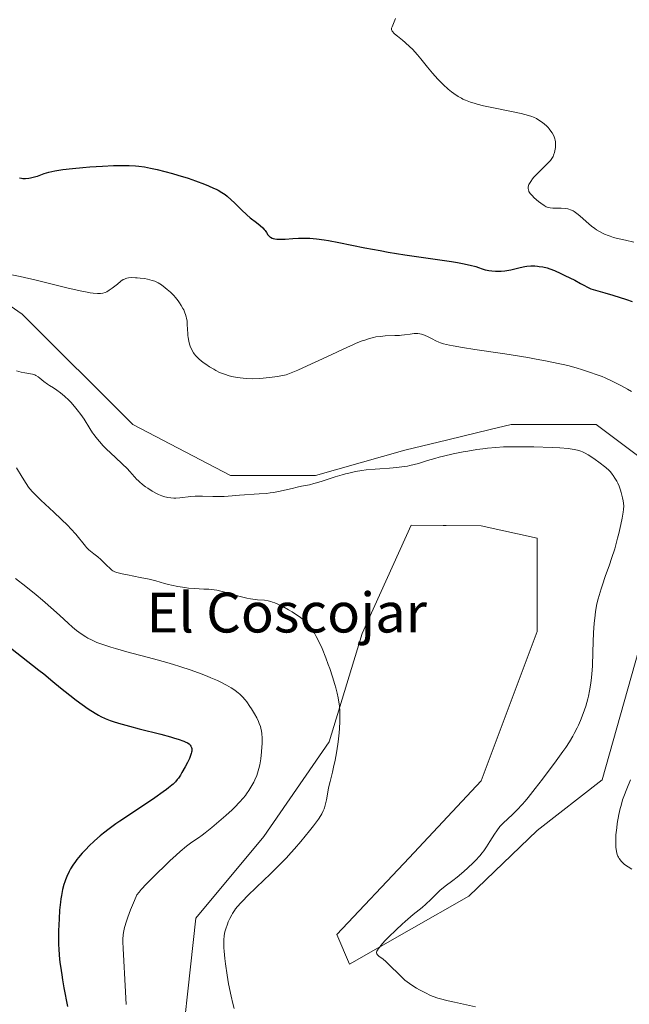
# Model space of a CAD drawing. Units: metres. Extents: x 629192 to 632690, y 4660219 to 4662596.
# Drawn here: x 630974 to 631096, y 4661012 to 4661209 of the extents above; entities that cross this region are included whole.
import ezdxf
from ezdxf.enums import TextEntityAlignment as Align

# ---------------------------------------------------------------- set-up
doc = ezdxf.new("R2010")
doc.units = ezdxf.units.M
doc.header["$MEASUREMENT"] = 0
doc.linetypes.add('DGN Style 4', pattern=[2.6384748266838614, 1.318413404963828, -0.6592067024819142, 0.001648016756204785, -0.6592067024819142])
for name, color, linetype, lineweight in [('Camino eje virtual', 6, 'DGN Style 4', 0), ('Comarca CxS', 21, 'Continuous', 0), ('Comunidad Autónoma CxS', 142, 'Continuous', 0), ('Cultivos herbáceos CxS', 92, 'Continuous', 0), ('Curva de nivel maestra', 30, 'Continuous', 30), ('Curva de nivel normal', 30, 'Continuous', 0), ('Espacio natural protegido CxS', 121, 'Continuous', 0), ('Matorral CxS', 135, 'Continuous', 0), ('Municipio CxS', 4, 'Continuous', 0), ('Provincia CxS', 1, 'Continuous', 0), ('Texto cartográfico', 7, 'Continuous', 0)]:
    doc.layers.add(name, color=color, linetype=linetype, lineweight=lineweight)
doc.styles.add('Style-Arial', font='txt')

# ---------------------------------------------------------------- blocks, each defined once
blk = doc.blocks.new('*U16')
at = {"layer": 'Cultivos herbáceos CxS', "color": 92, "linetype": 'Continuous', "lineweight": 0}
for points in [[(631005.4682999998, 4660994.0887, 418.9614000000001), (631009.2834999999, 4661028.836300001, 417.0693000000028), (631022.9062999999, 4661045.1807, 418.0026999999973), (631036.0075000003, 4661064.207699999, 415.9005999999936), (631042.6335000005, 4661085.901900001, 414.3233999999939), (631052.4347999999, 4661107.651500001, 413.1456999999937), (631058.8289000001, 4661107.576900001, 413.2363999999943), (631059.4369000001, 4661107.569700001, 413.2382000000071), (631066.5006999997, 4661107.4869, 413.1782999999996), (631077.7107999995, 4661104.9945, 413.2449999999953), (631077.7105, 4661086.3015, 413.1836999999941), (631066.5005000001, 4661056.394300001, 413.0329999999958), (631052.0412999997, 4661040.8881, 413.1175999999978), (631037.5543000001, 4661025.549699999, 412.9746000000014), (631040.1105000004, 4661019.584100001, 411.8717999999935), (631063.9715, 4661033.2183, 409.327099999995), (631077.7103000004, 4661046.424699999, 409.1352999999945), (631090.7182999998, 4661056.5463, 407.0259999999981), (631098.0582999998, 4661082.6425, 407.0669999999955)], [(631103.1715000002, 4661117.580900001, 406.2332000000025), (631089.5368999997, 4661127.807499999, 406.8239999999932), (631072.4935, 4661127.8081, 407.665399999998), (631068.2646000005, 4661126.793299999, 408.036500000002), (631059.8065, 4661124.763900001, 408.4315999999963), (631051.1891000001, 4661122.695900001, 408.3948999999994), (631033.2938999999, 4661117.5833, 408.7041000000027), (631016.2505000001, 4661117.583900001, 408.100099999996), (630996.6507000001, 4661127.810699999, 408.0773999999947), (630974.4945, 4661149.967700001, 406.1732000000048), (630941.2603000002, 4661172.977299999, 403.2508999999991)]]:
    blk.add_polyline3d(points, dxfattribs=at)

msp = doc.modelspace()

# ---------------------------------------------------------------- linework, layer by layer
at = {"layer": 'Camino eje virtual', "color": 6, "linetype": 'DGN Style 4', "lineweight": 0, "extrusion": (0.04154540068520687, 0.1026207511042368, 0.9938525852080418), "elevation": 504945.6591006308, "flags": 128}
msp.add_lwpolyline([(1164102.95870268, -4529349.887966624), (1164102.95870268, -4529113.91882897)], dxfattribs=at)
at = {"layer": 'Comarca CxS', "color": 21, "linetype": 'Continuous', "lineweight": 0}
msp.add_3dface([(632680.5500009785, 4660282.559983415), (629234.1100009549, 4660218.849983416), (629191.800000953, 4662531.979983389), (632637.1000009788, 4662595.729983389)], dxfattribs=at)
at = {"layer": 'Comunidad Autónoma CxS', "color": 142, "linetype": 'Continuous', "lineweight": 0}
msp.add_3dface([(632680.5500009785, 4660282.559983415), (629234.1100009549, 4660218.849983416), (629191.800000953, 4662531.979983389), (632637.1000009788, 4662595.729983389)], dxfattribs=at)
at = {"layer": 'Cultivos herbáceos CxS', "color": 92, "linetype": 'Continuous', "lineweight": 0}
for points in [[(631103.1715000002, 4661117.580900001, 406.2332000000025), (631089.5368999997, 4661127.807499999, 406.8239999999932), (631072.4935, 4661127.8081, 407.665399999998), (631068.2646000005, 4661126.793299999, 408.036500000002), (631059.8065, 4661124.763900001, 408.4315999999963), (631051.1891000001, 4661122.695900001, 408.3948999999994), (631033.2938999999, 4661117.5833, 408.7041000000027), (631016.2505000001, 4661117.583900001, 408.100099999996), (630996.6507000001, 4661127.810699999, 408.0773999999947), (630974.4945, 4661149.967700001, 406.1732000000048), (630941.2603000002, 4661172.977299999, 403.2508999999991)], [(631005.4682999998, 4660994.0887, 418.9614000000001), (631009.2834999999, 4661028.836300001, 417.0693000000028), (631022.9062999999, 4661045.1807, 418.0026999999973), (631036.0075000003, 4661064.207699999, 415.9005999999936), (631042.6335000005, 4661085.901900001, 414.3233999999939), (631052.4347999999, 4661107.651500001, 413.1456999999937), (631058.8289000001, 4661107.576900001, 413.2363999999943), (631059.4369000001, 4661107.569700001, 413.2382000000071), (631066.5006999997, 4661107.4869, 413.1782999999996), (631077.7107999995, 4661104.9945, 413.2449999999953), (631077.7105, 4661086.3015, 413.1836999999941), (631066.5005000001, 4661056.394300001, 413.0329999999958), (631052.0412999997, 4661040.8881, 413.1175999999978), (631037.5543000001, 4661025.549699999, 412.9746000000014), (631040.1105000004, 4661019.584100001, 411.8717999999935), (631063.9715, 4661033.2183, 409.327099999995), (631077.7103000004, 4661046.424699999, 409.1352999999945), (631090.7182999998, 4661056.5463, 407.0259999999981), (631098.0582999998, 4661082.6425, 407.0669999999955)]]:
    msp.add_polyline3d(points, dxfattribs=at)
at = {"layer": 'Curva de nivel maestra', "color": 30, "linetype": 'Continuous', "lineweight": 30, "flags": 128}
for points, elevation in [([(630973.9699999997, 4661177.2601), (630974.3799999999, 4661177.190099999), (630974.6399999997, 4661177.170100001), (630975.1799999997, 4661177.170100001), (630975.7999999998, 4661177.2301), (630976.1399999997, 4661177.280099999), (630976.6900000004, 4661177.390100001), (630977.2599999999, 4661177.540100001), (630977.5599999997, 4661177.640100001), (630978.9199999999, 4661178.130100001), (630979.8499999996, 4661178.4101), (630981.0700000003, 4661178.690099999), (630981.8200000003, 4661178.8201), (630982.6699999999, 4661178.950099999), (630984.5899999999, 4661179.1801), (630986.6699999999, 4661179.380100001), (630988.0599999997, 4661179.4901), (630990.5999999996, 4661179.6601), (630992.8200000003, 4661179.770099999), (630993.9800000006, 4661179.790100001), (630994.6600000003, 4661179.790100001), (630995.9299999997, 4661179.7601), (630997.2199999997, 4661179.6801), (630997.9000000004, 4661179.610099999), (630999, 4661179.470100001), (631000.2100000001, 4661179.2501), (631000.8700000001, 4661179.120100001), (631001.5700000003, 4661178.960100001), (631003.0599999997, 4661178.590100001), (631004.6299999999, 4661178.1601), (631005.6900000004, 4661177.850099999), (631007.7699999996, 4661177.200099999), (631009.2400000002, 4661176.700099999), (631011.0099999999, 4661176.030099999), (631011.8099999997, 4661175.710100001), (631012.8700000001, 4661175.2401), (631013.3499999996, 4661175.0101), (631013.7699999996, 4661174.800100001), (631014.5199999996, 4661174.360099999), (631015.1699999999, 4661173.920100001), (631015.5700000003, 4661173.600099999), (631016.3799999999, 4661172.880100001), (631017.0300000003, 4661172.2501), (631018.4400000004, 4661170.860099999), (631019.5199999996, 4661169.860099999), (631020.2100000001, 4661169.280099999), (631021.4600000001, 4661168.3101), (631022.2100000001, 4661167.7401), (631022.75, 4661167.2501), (631023.0099999999, 4661166.950099999), (631023.1699999999, 4661166.7501), (631023.4400000004, 4661166.340100001), (631023.7300000006, 4661165.890100001), (631023.9100000003, 4661165.670100001), (631024.1399999997, 4661165.460100001), (631024.2800000003, 4661165.370100001), (631024.6200000001, 4661165.210100001), (631024.8200000003, 4661165.140100001), (631025.1600000003, 4661165.0601), (631025.5599999997, 4661165.0101), (631025.8600000005, 4661164.9901), (631026.5099999999, 4661164.9801), (631027.2199999997, 4661165.0101), (631028.75, 4661165.100099999), (631029.9000000004, 4661165.170100001), (631030.8899999997, 4661165.200099999), (631031.3899999997, 4661165.200099999), (631032.1699999999, 4661165.1801), (631033.4600000001, 4661165.0701), (631034.9900000002, 4661164.860099999), (631035.8899999997, 4661164.710100001), (631037.9699999997, 4661164.3201), (631043.1799999997, 4661163.2601), (631046.2199999997, 4661162.690099999), (631047.8399999999, 4661162.4101), (631051.1900000004, 4661161.870100001), (631057.7400000002, 4661160.920100001), (631060.5199999996, 4661160.5001), (631061.7100000001, 4661160.3101), (631062.7199999997, 4661160.130100001), (631064.2999999998, 4661159.790100001), (631065.3899999997, 4661159.5001), (631065.9100000003, 4661159.3301), (631066.6500000004, 4661159.050100001), (631067.2999999998, 4661158.8301), (631067.7000000002, 4661158.7401), (631067.9800000006, 4661158.690099999), (631068.5999999996, 4661158.610099999), (631069.3499999996, 4661158.5601), (631069.7699999996, 4661158.540100001), (631070.4699999997, 4661158.5601), (631071.2100000001, 4661158.630100001), (631071.5999999996, 4661158.6801), (631072.4000000004, 4661158.850099999), (631074.04, 4661159.270099999), (631074.8600000005, 4661159.460100001), (631075.2599999999, 4661159.530099999), (631075.6500000004, 4661159.590100001), (631076.4299999997, 4661159.640100001), (631077.2100000001, 4661159.630100001), (631077.7400000002, 4661159.5801), (631078.0999999996, 4661159.540100001), (631078.8600000005, 4661159.4101), (631079.7000000002, 4661159.210100001), (631080.2199999997, 4661159.050100001), (631081.1900000004, 4661158.6801), (631082.4699999997, 4661158.110099999), (631083.2699999996, 4661157.7301), (631085.2199999997, 4661156.7501), (631086.4000000004, 4661156.120100001), (631088.4600000001, 4661155.0101), (631091.2400000002, 4661154.220100001), (631092.8600000005, 4661153.7401), (631095.5899999999, 4661152.890100001), (631096.7300000006, 4661152.520099999)], 400), ([(630972.1299999999, 4661083.050100001), (630977.8600000005, 4661078.5801), (630978.8200000003, 4661077.790100001), (630980.6299999999, 4661076.2601), (630982.1699999999, 4661075.0001), (630984.0199999996, 4661073.550100001), (630985.3399999999, 4661072.5701), (630987.75, 4661070.8301), (630989.0899999999, 4661069.940099999), (630989.7999999998, 4661069.520099999), (630990.2400000002, 4661069.290100001), (630991.1200000001, 4661068.880100001), (630992.1100000005, 4661068.4901), (630992.7100000001, 4661068.280099999), (630993.8099999997, 4661067.940099999), (630996.0300000003, 4661067.3201), (630997.9600000001, 4661066.8201), (631002.2599999999, 4661065.720100001), (631004.2100000001, 4661065.190099999), (631005.0499999998, 4661064.950099999), (631005.7599999999, 4661064.7301), (631006.8700000001, 4661064.3301), (631007.1500000004, 4661064.210100001), (631007.5999999996, 4661063.9801), (631007.9299999997, 4661063.7601), (631008.0899999999, 4661063.620100001), (631008.1799999997, 4661063.520099999), (631008.3200000003, 4661063.3301), (631008.4600000001, 4661063.030099999), (631008.5, 4661062.860099999), (631008.5199999996, 4661062.600099999), (631008.4900000002, 4661062.300100001), (631008.4600000001, 4661062.130100001), (631008.3899999997, 4661061.860099999), (631008.1600000003, 4661061.2301), (631008, 4661060.860099999), (631007.6200000001, 4661060.050100001), (631007.1600000003, 4661059.1801), (631006.5199999996, 4661058.040100001), (631006.2100000001, 4661057.520099999), (631005.7999999998, 4661056.890100001), (631005.5800000001, 4661056.600099999), (631005.2100000001, 4661056.170100001), (631004.7400000002, 4661055.710100001), (631004.4699999997, 4661055.470100001), (631003.8099999997, 4661054.9301), (631003.4199999999, 4661054.630100001), (631002.7400000002, 4661054.140100001), (631001.0499999998, 4661052.960100001), (630996.9800000006, 4661050.2401), (630994.0899999999, 4661048.300100001), (630993.2800000003, 4661047.7301), (630991.9100000003, 4661046.7401), (630990.7999999998, 4661045.880100001), (630990.1500000004, 4661045.350099999), (630988.9900000002, 4661044.3101), (630987.8600000005, 4661043.2301), (630987.3099999997, 4661042.670100001), (630986.5300000003, 4661041.8301), (630985.8099999997, 4661041.0001), (630985.4800000006, 4661040.600099999), (630985.1799999997, 4661040.200099999), (630984.6500000004, 4661039.4301), (630984.1900000004, 4661038.690099999), (630983.9199999999, 4661038.190099999), (630983.4400000004, 4661037.190099999), (630983.1500000004, 4661036.4901), (630983.0199999996, 4661036.130100001), (630982.8300000001, 4661035.540100001), (630982.5700000003, 4661034.5601), (630982.3499999996, 4661033.390100001), (630982.25, 4661032.7301), (630982.1600000003, 4661032.0101), (630982, 4661030.4101), (630981.8899999997, 4661028.670100001), (630981.7999999998, 4661026.2501), (630981.7800000003, 4661025.040100001), (630981.7999999998, 4661023.470100001), (630981.8300000001, 4661022.6601), (630981.9199999999, 4661021.370100001), (630982.0599999997, 4661019.950099999), (630982.1600000003, 4661019.170100001), (630982.4199999999, 4661017.4301), (630982.5800000001, 4661016.460100001), (630982.8600000005, 4661014.860099999), (630983.5999999996, 4661011.120100001)], 425)]:
    msp.add_lwpolyline(points, dxfattribs=dict(at, elevation=elevation))
at = {"layer": 'Curva de nivel normal', "color": 30, "linetype": 'Continuous', "lineweight": 0, "flags": 128}
for points, elevation in [([(631049.29, 4661209.2401), (631048.6200000001, 4661207.600099999), (631048.54, 4661207.3301), (631048.5300000003, 4661207.200099999), (631048.54, 4661207.0101), (631048.5999999996, 4661206.8101), (631048.6500000004, 4661206.700099999), (631048.8099999997, 4661206.4801), (631048.9199999999, 4661206.360099999), (631049.1299999999, 4661206.1601), (631049.6900000004, 4661205.690099999), (631050.6900000004, 4661204.890100001), (631051.2699999996, 4661204.4101), (631052.2100000001, 4661203.550100001), (631052.7000000002, 4661203.0701), (631053.6900000004, 4661201.970100001), (631054.3600000005, 4661201.170100001), (631055.7199999997, 4661199.4901), (631056.75, 4661198.2501), (631057.2699999996, 4661197.6501), (631057.79, 4661197.0801), (631058.8399999999, 4661196.020099999), (631059.8799999999, 4661195.090100001), (631060.5599999997, 4661194.540100001), (631061, 4661194.210100001), (631061.8799999999, 4661193.620100001), (631062.5099999999, 4661193.2501), (631062.8300000001, 4661193.0801), (631063.3099999997, 4661192.860099999), (631063.6399999997, 4661192.720100001), (631064.3399999999, 4661192.460100001), (631065.0999999996, 4661192.2301), (631065.6600000003, 4661192.0701), (631066.9199999999, 4661191.7601), (631068.5899999999, 4661191.4001), (631072.1900000004, 4661190.640100001), (631074.4900000002, 4661190.1601), (631075.9699999997, 4661189.8101), (631076.6100000005, 4661189.610099999), (631076.9400000004, 4661189.470100001), (631077.54, 4661189.1601), (631078.2100000001, 4661188.7501), (631078.5599999997, 4661188.5001), (631079.0999999996, 4661188.090100001), (631079.6299999999, 4661187.620100001), (631079.8799999999, 4661187.380100001), (631080.0800000001, 4661187.140100001), (631080.4600000001, 4661186.6601), (631080.7100000001, 4661186.280099999), (631081.0099999999, 4661185.700099999), (631081.2300000006, 4661185.100099999), (631081.2999999998, 4661184.8101), (631081.3499999996, 4661184.5101), (631081.4000000004, 4661183.9301), (631081.3700000001, 4661183.370100001), (631081.3200000003, 4661183.0101), (631081.1799999997, 4661182.370100001), (631081, 4661181.8201), (631080.8899999997, 4661181.5701), (631080.6600000003, 4661181.190099999), (631080.3499999996, 4661180.780099999), (631080.1600000003, 4661180.5601), (631079.6900000004, 4661180.0701), (631078.54, 4661178.960100001), (631077.6799999997, 4661178.110099999), (631077.0199999996, 4661177.390100001), (631076.75, 4661177.0601), (631076.4000000004, 4661176.5801), (631076.1399999997, 4661176.1501), (631076.04, 4661175.950099999), (631075.9699999997, 4661175.7601), (631075.8899999997, 4661175.420100001), (631075.8899999997, 4661175.110099999), (631075.9299999997, 4661174.920100001), (631076.0599999997, 4661174.5601), (631076.29, 4661174.1801), (631076.5, 4661173.920100001), (631076.6699999999, 4661173.7301), (631077.1100000005, 4661173.3101), (631077.9800000006, 4661172.5601), (631078.4500000002, 4661172.1801), (631079.1200000001, 4661171.720100001), (631079.5099999999, 4661171.5001), (631079.6900000004, 4661171.420100001), (631080.04, 4661171.3101), (631080.2800000003, 4661171.270099999), (631080.8399999999, 4661171.2301), (631082.5099999999, 4661171.210100001), (631083.3799999999, 4661171.140100001), (631083.8499999996, 4661171.0601), (631084.0700000003, 4661171.0001), (631084.4000000004, 4661170.890100001), (631084.8899999997, 4661170.6601), (631085.1399999997, 4661170.5101), (631085.6600000003, 4661170.140100001), (631086.2300000006, 4661169.670100001), (631087.5099999999, 4661168.520099999), (631088.5700000003, 4661167.620100001), (631089.2400000002, 4661167.110099999), (631089.5899999999, 4661166.870100001), (631090.1699999999, 4661166.520099999), (631090.8099999997, 4661166.1801), (631091.1600000003, 4661166.020099999), (631091.9199999999, 4661165.710100001), (631092.3399999999, 4661165.5601), (631093.0199999996, 4661165.350099999), (631093.7699999996, 4661165.140100001), (631095.4000000004, 4661164.7601), (631097.0800000001, 4661164.420100001)], 395), ([(630971.0700000003, 4661158.0801), (630974.0999999996, 4661157.470100001), (630977.2800000003, 4661156.7501), (630983.4699999997, 4661155.2401), (630986.0899999999, 4661154.630100001), (630987.2000000002, 4661154.4101), (630988.1399999997, 4661154.2501), (630988.6900000004, 4661154.1801), (630989.6100000005, 4661154.110099999), (630989.9900000002, 4661154.110099999), (630990.2199999997, 4661154.120100001), (630990.6299999999, 4661154.170100001), (630991.1399999997, 4661154.3101), (630991.4299999997, 4661154.4301), (630991.9400000004, 4661154.7301), (630992.5099999999, 4661155.130100001), (630993.5800000001, 4661155.9901), (630994.2699999996, 4661156.540100001), (630994.75, 4661156.880100001), (630994.9699999997, 4661157.0001), (630995.2800000003, 4661157.130100001), (630995.4500000002, 4661157.170100001), (630995.8200000003, 4661157.2301), (630996.4900000002, 4661157.270099999), (630997.2000000002, 4661157.2601), (630997.5700000003, 4661157.2401), (630998.1500000004, 4661157.190099999), (630999.0199999996, 4661157.0701), (630999.5800000001, 4661156.960100001), (631000.5700000003, 4661156.720100001), (631001.0999999996, 4661156.540100001), (631001.3499999996, 4661156.4301), (631001.7300000006, 4661156.2301), (631002.3899999997, 4661155.800100001), (631003.1399999997, 4661155.2501), (631003.5499999998, 4661154.9101), (631004.2100000001, 4661154.3301), (631004.8799999999, 4661153.670100001), (631005.2000000002, 4661153.3101), (631005.7599999999, 4661152.610099999), (631006.0199999996, 4661152.2501), (631006.3899999997, 4661151.6801), (631006.7100000001, 4661151.090100001), (631006.8600000005, 4661150.800100001), (631007.1200000001, 4661150.200099999), (631007.2300000006, 4661149.9001), (631007.3600000005, 4661149.440099999), (631007.4299999997, 4661149.1501), (631007.5300000003, 4661148.550100001), (631007.5899999999, 4661147.970100001), (631007.6399999997, 4661146.840100001), (631007.6600000003, 4661146.040100001), (631007.6900000004, 4661145.6501), (631007.7300000006, 4661145.270099999), (631007.8700000001, 4661144.5601), (631008.0499999998, 4661143.9101), (631008.1900000004, 4661143.5001), (631008.4800000006, 4661142.800100001), (631008.7999999998, 4661142.220100001), (631008.9699999997, 4661141.960100001), (631009.2999999998, 4661141.5701), (631009.4900000002, 4661141.370100001), (631009.9600000001, 4661140.940099999), (631010.79, 4661140.280099999), (631011.2800000003, 4661139.9301), (631012.0599999997, 4661139.390100001), (631012.8899999997, 4661138.890100001), (631013.3099999997, 4661138.6501), (631014.0499999998, 4661138.280099999), (631014.4299999997, 4661138.110099999), (631015.0199999996, 4661137.890100001), (631015.9699999997, 4661137.600099999), (631016.4800000006, 4661137.470100001), (631017.6100000005, 4661137.2501), (631018.7699999996, 4661137.090100001), (631019.4299999997, 4661137.030099999), (631020.5899999999, 4661137.0001), (631021.9699999997, 4661137.050100001), (631022.7699999996, 4661137.120100001), (631024.5899999999, 4661137.3301), (631025.6299999999, 4661137.4801), (631027.3700000001, 4661137.780099999), (631028.0899999999, 4661138.050100001), (631029.75, 4661138.7401), (631031.5999999996, 4661139.5701), (631035.5599999997, 4661141.420100001), (631039.6600000003, 4661143.3301), (631040.7800000003, 4661143.8201), (631041.4500000002, 4661144.100099999), (631042.6299999999, 4661144.5701), (631043.1500000004, 4661144.7601), (631044.0800000001, 4661145.0601), (631044.8799999999, 4661145.270099999), (631045.3700000001, 4661145.370100001), (631046.2699999996, 4661145.5001), (631047.2599999999, 4661145.5801), (631049.1799999997, 4661145.6501), (631050.0899999999, 4661145.690099999), (631050.54, 4661145.7301), (631051.1200000001, 4661145.800100001), (631052.2400000002, 4661145.960100001), (631053.04, 4661146.050100001), (631053.5499999998, 4661146.0701), (631053.8099999997, 4661146.0601), (631054.1799999997, 4661146.020099999), (631054.5499999998, 4661145.940099999), (631054.7999999998, 4661145.870100001), (631055.2800000003, 4661145.690099999), (631055.75, 4661145.470100001), (631056.6799999997, 4661144.9901), (631057.3700000001, 4661144.630100001), (631058, 4661144.350099999), (631058.3499999996, 4661144.220100001), (631058.9500000002, 4661144.030099999), (631060.1100000005, 4661143.7501), (631060.8499999996, 4661143.600099999), (631062.7199999997, 4661143.270099999), (631065.2100000001, 4661142.880100001), (631071.2400000002, 4661141.960100001), (631075.7999999998, 4661141.2401), (631077.1799999997, 4661141.0001), (631079.6799999997, 4661140.540100001), (631081.8899999997, 4661140.0801), (631083.2400000002, 4661139.770099999), (631084.0899999999, 4661139.5601), (631085.6900000004, 4661139.120100001), (631086.5499999998, 4661138.870100001), (631088.1799999997, 4661138.350099999), (631089.7300000006, 4661137.800100001), (631090.7100000001, 4661137.420100001), (631091.3499999996, 4661137.1501), (631092.5899999999, 4661136.600099999), (631093.2699999996, 4661136.270099999), (631094.5800000001, 4661135.600099999), (631095.8099999997, 4661134.9101), (631096.5800000001, 4661134.440099999)], 405), ([(631065.3399999999, 4661011.040100001), (631061.1399999997, 4661011.950099999), (631059.5499999998, 4661012.3101), (631058.8899999997, 4661012.4801), (631057.7800000003, 4661012.790100001), (631056.8700000001, 4661013.100099999), (631056.3300000001, 4661013.3201), (631055.29, 4661013.8201), (631054.1500000004, 4661014.420100001), (631053.54, 4661014.780099999), (631052.6100000005, 4661015.370100001), (631051.6699999999, 4661016.050100001), (631051.2100000001, 4661016.420100001), (631050.7599999999, 4661016.8101), (631049.9000000004, 4661017.630100001), (631048.3399999999, 4661019.210100001), (631047.6600000003, 4661019.870100001), (631047.3600000005, 4661020.1501), (631046.8099999997, 4661020.590100001), (631045.9900000002, 4661021.200099999), (631045.7100000001, 4661021.440099999), (631045.5499999998, 4661021.6501), (631045.5099999999, 4661021.770099999), (631045.5099999999, 4661021.970100001), (631045.5899999999, 4661022.2301), (631045.6699999999, 4661022.390100001), (631045.9100000003, 4661022.7501), (631046.0700000003, 4661022.970100001), (631046.3799999999, 4661023.340100001), (631047.2000000002, 4661024.270099999), (631047.8799999999, 4661024.9801), (631049.4299999997, 4661026.5101), (631050.6299999999, 4661027.640100001), (631051.2199999997, 4661028.170100001), (631052.8300000001, 4661029.530099999), (631054.6200000001, 4661030.9801), (631055.3799999999, 4661031.620100001), (631056.3799999999, 4661032.5601), (631057.5899999999, 4661033.770099999), (631058.2199999997, 4661034.350099999), (631059.2599999999, 4661035.210100001), (631060.8200000003, 4661036.4001), (631061.6600000003, 4661037.0601), (631062.9699999997, 4661038.170100001), (631063.8200000003, 4661038.9301), (631064.8700000001, 4661039.9301), (631065.3399999999, 4661040.4001), (631066.2100000001, 4661041.340100001), (631066.6900000004, 4661041.9301), (631066.9800000006, 4661042.3201), (631067.5499999998, 4661043.1501), (631068.2199999997, 4661044.200099999), (631069.1399999997, 4661045.6501), (631069.5899999999, 4661046.3201), (631070.25, 4661047.1801), (631070.6900000004, 4661047.690099999), (631071, 4661048.0101), (631071.6699999999, 4661048.640100001), (631072.9100000003, 4661049.7501), (631073.7199999997, 4661050.550100001), (631074.7100000001, 4661051.620100001), (631075.2800000003, 4661052.290100001), (631075.9100000003, 4661053.050100001), (631077.2999999998, 4661054.800100001), (631078.7599999999, 4661056.700099999), (631081.4800000006, 4661060.350099999), (631082.8600000005, 4661062.2501), (631083.4199999999, 4661063.0601), (631084.1600000003, 4661064.1801), (631084.8200000003, 4661065.290100001), (631085.1399999997, 4661065.860099999), (631085.7000000002, 4661066.960100001), (631085.9800000006, 4661067.540100001), (631086.3799999999, 4661068.440099999), (631086.9500000002, 4661069.860099999), (631087.4600000001, 4661071.340100001), (631087.6799999997, 4661072.090100001), (631087.8799999999, 4661072.840100001), (631088, 4661073.350099999), (631088.2100000001, 4661074.380100001), (631088.4600000001, 4661075.960100001), (631088.5899999999, 4661077.0601), (631088.6500000004, 4661077.8201), (631088.7599999999, 4661079.390100001), (631088.8700000001, 4661082.2401), (631089.0099999999, 4661086.090100001), (631089.1200000001, 4661087.9001), (631089.29, 4661089.5601), (631089.4000000004, 4661090.340100001), (631089.6799999997, 4661091.860099999), (631089.9199999999, 4661092.850099999), (631090.0899999999, 4661093.5101), (631090.5, 4661094.860099999), (631090.7599999999, 4661095.6501), (631091.3399999999, 4661097.3101), (631092.1799999997, 4661099.670100001), (631092.6100000005, 4661100.920100001), (631093.2400000002, 4661102.9101), (631093.8300000001, 4661105.0001), (631094.0599999997, 4661105.9301), (631094.4800000006, 4661107.770099999), (631094.7400000002, 4661109.0601), (631094.9400000004, 4661110.2601), (631095.0099999999, 4661110.800100001), (631095.0899999999, 4661111.540100001), (631094.9199999999, 4661112.540100001), (631094.7999999998, 4661113.140100001), (631094.54, 4661114.1801), (631094.4000000004, 4661114.640100001), (631094.1200000001, 4661115.4301), (631093.8399999999, 4661116.0801), (631093.6500000004, 4661116.450099999), (631093.29, 4661117.0601), (631092.9299999997, 4661117.620100001), (631092.75, 4661117.860099999), (631092.3799999999, 4661118.300100001), (631092.0999999996, 4661118.5801), (631091.4400000004, 4661119.1801), (631090.0800000001, 4661120.2601), (631089.3200000003, 4661120.8101), (631088.2400000002, 4661121.550100001), (631087.9100000003, 4661121.7501), (631087.3200000003, 4661122.0801), (631086.7800000003, 4661122.3301), (631086.4400000004, 4661122.460100001), (631085.79, 4661122.670100001), (631085.0899999999, 4661122.8301), (631084.6799999997, 4661122.9001), (631083.9000000004, 4661123.0001), (631082.25, 4661123.120100001), (631080.7300000006, 4661123.200099999), (631077.0599999997, 4661123.3201), (631074.2599999999, 4661123.360099999), (631072.0300000003, 4661123.350099999), (631070.9800000006, 4661123.3201), (631069.3899999997, 4661123.2301), (631067.7300000006, 4661123.0701), (631066.8399999999, 4661122.960100001), (631065.5800000001, 4661122.780099999), (631063.7999999998, 4661122.4901), (631062.8899999997, 4661122.3301), (631060.8600000005, 4661121.920100001), (631058.9299999997, 4661121.4901), (631058.04, 4661121.2601), (631057.2100000001, 4661121.030099999), (631055.7100000001, 4661120.5801), (631053.9100000003, 4661120.020099999), (631053.04, 4661119.780099999), (631052.1699999999, 4661119.5701), (631051.7199999997, 4661119.4801), (631051.0300000003, 4661119.370100001), (631049.5999999996, 4661119.190099999), (631048.1299999999, 4661119.0801), (631046.1799999997, 4661118.960100001), (631045.2400000002, 4661118.890100001), (631043.4400000004, 4661118.720100001), (631042.5700000003, 4661118.600099999), (631041.29, 4661118.380100001), (631039.9800000006, 4661118.090100001), (631039.3099999997, 4661117.920100001), (631038.6299999999, 4661117.7301), (631037.2400000002, 4661117.3101), (631034.5899999999, 4661116.450099999), (631033.4500000002, 4661116.100099999), (631032.9500000002, 4661115.960100001), (631032.0499999998, 4661115.7401), (631030.4400000004, 4661115.4301), (631029.5700000003, 4661115.2401), (631028.5700000003, 4661115.0101), (631027.04, 4661114.640100001), (631026.2100000001, 4661114.460100001), (631024.8700000001, 4661114.210100001), (631024.1699999999, 4661114.100099999), (631023.4600000001, 4661114.0101), (631022.0099999999, 4661113.890100001), (631018.0599999997, 4661113.670100001), (631016.6100000005, 4661113.540100001), (631014.9900000002, 4661113.390100001), (631014.1500000004, 4661113.360099999), (631012.7000000002, 4661113.380100001), (631010.6200000001, 4661113.450099999), (631009.6200000001, 4661113.450099999), (631009.1600000003, 4661113.4301), (631008.29, 4661113.370100001), (631006.1100000005, 4661113.120100001), (631005.2800000003, 4661113.0601), (631004.8799999999, 4661113.0601), (631004.29, 4661113.090100001), (631003.7000000002, 4661113.1801), (631003.4000000004, 4661113.2401), (631003.0999999996, 4661113.3201), (631002.4800000006, 4661113.530099999), (631001.8399999999, 4661113.790100001), (631001.4100000003, 4661114.0001), (631000.54, 4661114.470100001), (630999.6500000004, 4661115.030099999), (630999.2199999997, 4661115.3301), (630998.5899999999, 4661115.8101), (630998, 4661116.300100001), (630997.7300000006, 4661116.5601), (630997.4800000006, 4661116.8101), (630997, 4661117.3301), (630996.0700000003, 4661118.4101), (630995.54, 4661118.9801), (630994.5999999996, 4661119.9001), (630993.1399999997, 4661121.2401), (630992.3499999996, 4661121.9801), (630991.2800000003, 4661123.030099999), (630990.75, 4661123.5701), (630989.9800000006, 4661124.420100001), (630989.2599999999, 4661125.280099999), (630988.9299999997, 4661125.720100001), (630988.6200000001, 4661126.1601), (630988.04, 4661127.040100001), (630986.9000000004, 4661128.860099999), (630986.2599999999, 4661129.8101), (630985.5099999999, 4661130.790100001), (630984.9699999997, 4661131.440099999), (630984.2199999997, 4661132.270099999), (630983.8399999999, 4661132.670100001), (630983, 4661133.4901), (630982.5899999999, 4661133.850099999), (630982.2000000002, 4661134.1801), (630981.4600000001, 4661134.720100001), (630980.7800000003, 4661135.1601), (630979.9699999997, 4661135.6501), (630979.5999999996, 4661135.880100001), (630978.8499999996, 4661136.420100001), (630978.0300000003, 4661137.090100001), (630977.6799999997, 4661137.360099999), (630977.2599999999, 4661137.640100001), (630977.0599999997, 4661137.7501), (630976.7400000002, 4661137.870100001), (630976.5599999997, 4661137.920100001), (630976.1600000003, 4661137.9901), (630975.0499999998, 4661138.1501), (630974.29, 4661138.3101), (630973.3499999996, 4661138.610099999)], 410), ([(630973.3499999996, 4661119.1601), (630974.4800000006, 4661117.2501), (630975.2699999996, 4661115.970100001), (630975.75, 4661115.270099999), (630976, 4661114.940099999), (630976.5599999997, 4661114.290100001), (630977.0099999999, 4661113.8201), (630978.2199999997, 4661112.6601), (630980.8600000005, 4661110.220100001), (630982.3099999997, 4661108.860099999), (630983.6699999999, 4661107.540100001), (630984.2699999996, 4661106.920100001), (630985.2699999996, 4661105.8101), (630985.8099999997, 4661105.170100001), (630986.6500000004, 4661104.090100001), (630987.1600000003, 4661103.440099999), (630987.4000000004, 4661103.170100001), (630987.8799999999, 4661102.690099999), (630988.2000000002, 4661102.420100001), (630988.8700000001, 4661101.9001), (630989.6799999997, 4661101.2601), (630990.25, 4661100.7501), (630991.3899999997, 4661099.640100001), (630992.1399999997, 4661098.920100001), (630992.4900000002, 4661098.610099999), (630992.6699999999, 4661098.4901), (630992.9400000004, 4661098.3301), (630993.4299999997, 4661098.140100001), (630993.7300000006, 4661098.050100001), (630994.5199999996, 4661097.860099999), (630995.5899999999, 4661097.6501), (630998.1500000004, 4661097.170100001), (630999.9500000002, 4661096.8101), (631001.2599999999, 4661096.4901), (631003, 4661095.960100001), (631003.8300000001, 4661095.7401), (631004.4100000003, 4661095.600099999), (631005.6799999997, 4661095.350099999), (631007.0700000003, 4661095.120100001), (631007.8300000001, 4661095.020099999), (631009.0599999997, 4661094.920100001), (631010.9199999999, 4661094.8301), (631011.9199999999, 4661094.770099999), (631012.9600000001, 4661094.6501), (631013.4900000002, 4661094.5701), (631014.0300000003, 4661094.460100001), (631015.1200000001, 4661094.200099999), (631018.1900000004, 4661093.3101), (631019.4900000002, 4661093.0001), (631020.2599999999, 4661092.860099999), (631020.75, 4661092.790100001), (631021.6799999997, 4661092.690099999), (631023.0499999998, 4661092.5701), (631023.7999999998, 4661092.440099999), (631024.3499999996, 4661092.300100001), (631024.6500000004, 4661092.210100001), (631025.1200000001, 4661092.040100001), (631025.6200000001, 4661091.8301), (631026.7100000001, 4661091.300100001), (631027.8399999999, 4661090.6801), (631028.5899999999, 4661090.2301), (631029.0800000001, 4661089.920100001), (631029.9800000006, 4661089.3201), (631030.7800000003, 4661088.7301), (631031.1399999997, 4661088.4301), (631031.6500000004, 4661087.940099999), (631032.1399999997, 4661087.390100001), (631032.3700000001, 4661087.0801), (631032.8399999999, 4661086.390100001), (631033.0800000001, 4661086.0001), (631033.4400000004, 4661085.340100001), (631033.8099999997, 4661084.590100001), (631034.5800000001, 4661082.890100001), (631035.3399999999, 4661081.0101), (631035.8300000001, 4661079.710100001), (631036.1299999999, 4661078.860099999), (631036.6900000004, 4661077.200099999), (631037.1600000003, 4661075.690099999), (631037.3600000005, 4661074.9801), (631037.6100000005, 4661073.960100001), (631037.8099999997, 4661072.9801), (631037.9000000004, 4661072.5101), (631038, 4661071.800100001), (631038.0599999997, 4661071.340100001), (631038.1399999997, 4661070.4101), (631038.1699999999, 4661069.700099999), (631038.1699999999, 4661068.290100001), (631038.0899999999, 4661066.890100001), (631038.0199999996, 4661065.970100001), (631037.8200000003, 4661064.210100001), (631037.5499999998, 4661062.370100001), (631037.3499999996, 4661061.2401), (631037.2100000001, 4661060.5101), (631036.9100000003, 4661059.120100001), (631036.6699999999, 4661058.130100001), (631036.2000000002, 4661056.2601), (631035.8899999997, 4661054.940099999), (631035.7300000006, 4661054.090100001), (631035.4500000002, 4661052.520099999), (631035.2400000002, 4661051.5001), (631035.0800000001, 4661050.970100001), (631034.9900000002, 4661050.720100001), (631034.8300000001, 4661050.340100001), (631034.5300000003, 4661049.7501), (631034.3300000001, 4661049.4301), (631033.8499999996, 4661048.700099999), (631032.8700000001, 4661047.370100001), (631032.0800000001, 4661046.360099999), (631030.3099999997, 4661044.200099999), (631029.0700000003, 4661042.7501), (631028.4199999999, 4661042.0101), (631027.3799999999, 4661040.880100001), (631025.5999999996, 4661039.0601), (631024.2599999999, 4661037.7301), (631021.4699999997, 4661035.050100001), (631019.6399999997, 4661033.280099999), (631018.6900000004, 4661032.3101), (631018.29, 4661031.890100001), (631017.6299999999, 4661031.130100001), (631017.2699999996, 4661030.670100001), (631017.0599999997, 4661030.380100001), (631016.6699999999, 4661029.790100001), (631016.4800000006, 4661029.460100001), (631016.1200000001, 4661028.770099999), (631015.7999999998, 4661028.0701), (631015.6200000001, 4661027.600099999), (631015.2999999998, 4661026.6801), (631015.1299999999, 4661026.0801), (631015.0599999997, 4661025.770099999), (631014.9699999997, 4661025.280099999), (631014.8899999997, 4661024.450099999), (631014.8799999999, 4661023.440099999), (631014.9000000004, 4661022.860099999), (631014.9500000002, 4661022.200099999), (631015.0899999999, 4661020.7301), (631015.2199999997, 4661019.6501), (631015.5499999998, 4661017.380100001), (631015.8499999996, 4661015.670100001), (631016.3600000005, 4661013.210100001), (631016.7100000001, 4661011.690099999), (631016.9600000001, 4661010.720100001)], 415), ([(630973.1799999997, 4661096.960100001), (630975.2300000006, 4661095.350099999), (630977.2800000003, 4661093.670100001), (630978.5700000003, 4661092.5801), (630980.7999999998, 4661090.6501), (630982.0499999998, 4661089.530099999), (630983.7100000001, 4661087.9901), (630984.5999999996, 4661087.1601), (630985.4100000003, 4661086.4901), (630985.8399999999, 4661086.1601), (630986.5199999996, 4661085.6801), (630987.25, 4661085.220100001), (630987.6299999999, 4661084.9901), (630988.3600000005, 4661084.610099999), (630988.7599999999, 4661084.420100001), (630989.4400000004, 4661084.130100001), (630990.6699999999, 4661083.6801), (630992.2599999999, 4661083.170100001), (630993.2100000001, 4661082.890100001), (630995.4600000001, 4661082.2601), (631000.7800000003, 4661080.8301), (631003.5099999999, 4661080.0601), (631004.8200000003, 4661079.670100001), (631006.0599999997, 4661079.290100001), (631008.3600000005, 4661078.530099999), (631010.3799999999, 4661077.800100001), (631011.5899999999, 4661077.3301), (631012.3300000001, 4661077.030099999), (631013.6500000004, 4661076.450099999), (631014.2999999998, 4661076.1501), (631015.4199999999, 4661075.5801), (631016.3499999996, 4661075.040100001), (631016.8799999999, 4661074.690099999), (631017.2000000002, 4661074.470100001), (631017.79, 4661074.0001), (631018.0899999999, 4661073.7401), (631018.6500000004, 4661073.190099999), (631019.1699999999, 4661072.610099999), (631019.5, 4661072.200099999), (631020.1399999997, 4661071.300100001), (631020.4600000001, 4661070.8101), (631021.0700000003, 4661069.770099999), (631021.4900000002, 4661068.9901), (631021.8499999996, 4661068.2401), (631022, 4661067.880100001), (631022.2300000006, 4661067.2301), (631022.3200000003, 4661066.920100001), (631022.4500000002, 4661066.3101), (631022.5099999999, 4661065.880100001), (631022.5599999997, 4661064.920100001), (631022.5599999997, 4661063.770099999), (631022.54, 4661063.1501), (631022.4800000006, 4661062.190099999), (631022.3399999999, 4661060.800100001), (631022.2800000003, 4661060.370100001), (631022.1299999999, 4661059.5701), (631021.9500000002, 4661058.8301), (631021.8099999997, 4661058.360099999), (631021.4900000002, 4661057.460100001), (631021.1200000001, 4661056.5701), (631020.9000000004, 4661056.120100001), (631020.5499999998, 4661055.440099999), (631020.1399999997, 4661054.7501), (631019.9100000003, 4661054.4001), (631019.4699999997, 4661053.7601), (631019.2199999997, 4661053.4301), (631018.7999999998, 4661052.9101), (631018.04, 4661052.0601), (631017.1100000005, 4661051.100099999), (631016.5599999997, 4661050.5701), (631015.3099999997, 4661049.4101), (631013.4500000002, 4661047.790100001), (631012.5099999999, 4661047.0001), (631011.1699999999, 4661045.940099999), (631010.5700000003, 4661045.4801), (631009.8399999999, 4661044.950099999), (631008.5199999996, 4661044.040100001), (631007.4500000002, 4661043.2501), (631006.1299999999, 4661042.170100001), (631005.3300000001, 4661041.460100001), (631004.0899999999, 4661040.3201), (631003.1900000004, 4661039.470100001), (631001.3300000001, 4661037.6501), (630999.3899999997, 4661035.6801), (630998.3399999999, 4661034.540100001), (630997.9199999999, 4661034.0601), (630997.4600000001, 4661033.4901), (630996.9800000006, 4661032.380100001), (630996.2199999997, 4661030.5101), (630995.6699999999, 4661029.030099999), (630995.4000000004, 4661028.2301), (630995.0300000003, 4661026.960100001), (630994.8700000001, 4661026.280099999), (630994.8099999997, 4661025.950099999), (630994.75, 4661025.450099999), (630994.7000000002, 4661024.5801), (630994.7000000002, 4661024.050100001), (630994.7400000002, 4661022.7401), (630995.2199999997, 4661014.0801), (630995.3099999997, 4661011.540100001)], 420), ([(631096.4199999999, 4661056.5801), (631095.6399999997, 4661054.7601), (631095.0700000003, 4661053.2501), (631094.8200000003, 4661052.520099999), (631094.5, 4661051.4001), (631094.3499999996, 4661050.8201), (631094.0800000001, 4661049.610099999), (631093.7599999999, 4661047.8301), (631093.6399999997, 4661046.9101), (631093.4900000002, 4661045.540100001), (631093.4299999997, 4661044.2401), (631093.4299999997, 4661043.640100001), (631093.4600000001, 4661042.970100001), (631093.5, 4661042.6601), (631093.5700000003, 4661042.220100001), (631093.7400000002, 4661041.610099999), (631093.8899999997, 4661041.2301), (631093.9800000006, 4661041.040100001), (631094.1399999997, 4661040.780099999), (631094.3799999999, 4661040.4301), (631094.5199999996, 4661040.270099999), (631094.75, 4661040.020099999), (631095.1500000004, 4661039.670100001), (631095.6100000005, 4661039.3201), (631095.9500000002, 4661039.100099999), (631096.6799999997, 4661038.6601)], 405)]:
    msp.add_lwpolyline(points, dxfattribs=dict(at, elevation=elevation))
at = {"layer": 'Espacio natural protegido CxS', "color": 121, "linetype": 'Continuous', "lineweight": 0}
msp.add_3dface([(632680.5500009785, 4660282.559983415), (629234.1100009549, 4660218.849983416), (629191.800000953, 4662531.979983389), (632637.1000009788, 4662595.729983389)], dxfattribs=at)
msp.add_3dface([(632680.5500009785, 4660282.559983415), (629234.1100009549, 4660218.849983416), (629191.800000953, 4662531.979983389), (632637.1000009788, 4662595.729983389)], dxfattribs=at)
at = {"layer": 'Matorral CxS', "color": 135, "linetype": 'Continuous', "lineweight": 0}
for points in [[(630941.2603000002, 4661172.977299999, 403.2508999999991), (630974.4945, 4661149.967700001, 406.1732000000048), (630996.6507000001, 4661127.810699999, 408.0773999999947), (631016.2505000001, 4661117.583900001, 408.100099999996), (631033.2938999999, 4661117.5833, 408.7041000000027), (631051.1891000001, 4661122.695900001, 408.3948999999994), (631059.8065, 4661124.763900001, 408.4315999999963), (631068.2646000005, 4661126.793299999, 408.036500000002), (631072.4935, 4661127.8081, 407.665399999998), (631089.5368999997, 4661127.807499999, 406.8239999999932), (631103.1715000002, 4661117.580900001, 406.2332000000025)], [(631103.1715000002, 4661117.580900001, 406.2332000000025), (631089.5368999997, 4661127.807499999, 406.8239999999932), (631072.4935, 4661127.8081, 407.665399999998), (631068.2646000005, 4661126.793299999, 408.036500000002), (631059.8065, 4661124.763900001, 408.4315999999963), (631051.1891000001, 4661122.695900001, 408.3948999999994), (631033.2938999999, 4661117.5833, 408.7041000000027), (631016.2505000001, 4661117.583900001, 408.100099999996), (630996.6507000001, 4661127.810699999, 408.0773999999947), (630974.4945, 4661149.967700001, 406.1732000000048), (630941.2603000002, 4661172.977299999, 403.2508999999991)], [(631098.0582999998, 4661082.6425, 407.0669999999955), (631090.7182999998, 4661056.5463, 407.0259999999981), (631077.7103000004, 4661046.424699999, 409.1352999999945), (631063.9715, 4661033.2183, 409.327099999995), (631040.1105000004, 4661019.584100001, 411.8717999999935), (631037.5543000001, 4661025.549699999, 412.9746000000014), (631052.0412999997, 4661040.8881, 413.1175999999978), (631066.5005000001, 4661056.394300001, 413.0329999999958), (631077.7105, 4661086.3015, 413.1836999999941), (631077.7107999995, 4661104.9945, 413.2449999999953), (631066.5006999997, 4661107.4869, 413.1782999999996), (631059.4369000001, 4661107.569700001, 413.2382000000071), (631058.8289000001, 4661107.576900001, 413.2363999999943), (631052.4347999999, 4661107.651500001, 413.1456999999937), (631042.6335000005, 4661085.901900001, 414.3233999999939), (631036.0075000003, 4661064.207699999, 415.9005999999936), (631022.9062999999, 4661045.1807, 418.0026999999973), (631009.2834999999, 4661028.836300001, 417.0693000000028), (631005.4682999998, 4660994.0887, 418.9614000000001)], [(631005.4682999998, 4660994.0887, 418.9614000000001), (631009.2834999999, 4661028.836300001, 417.0693000000028), (631022.9062999999, 4661045.1807, 418.0026999999973), (631036.0075000003, 4661064.207699999, 415.9005999999936), (631042.6335000005, 4661085.901900001, 414.3233999999939), (631052.4347999999, 4661107.651500001, 413.1456999999937), (631058.8289000001, 4661107.576900001, 413.2363999999943), (631059.4369000001, 4661107.569700001, 413.2382000000071), (631066.5006999997, 4661107.4869, 413.1782999999996), (631077.7107999995, 4661104.9945, 413.2449999999953), (631077.7105, 4661086.3015, 413.1836999999941), (631066.5005000001, 4661056.394300001, 413.0329999999958), (631052.0412999997, 4661040.8881, 413.1175999999978), (631037.5543000001, 4661025.549699999, 412.9746000000014), (631040.1105000004, 4661019.584100001, 411.8717999999935), (631063.9715, 4661033.2183, 409.327099999995), (631077.7103000004, 4661046.424699999, 409.1352999999945), (631090.7182999998, 4661056.5463, 407.0259999999981), (631098.0582999998, 4661082.6425, 407.0669999999955)]]:
    msp.add_polyline3d(points, dxfattribs=at)
at = {"layer": 'Municipio CxS', "color": 4, "linetype": 'Continuous', "lineweight": 0}
msp.add_3dface([(632680.5500009785, 4660282.559983415), (629234.1100009549, 4660218.849983416), (629191.800000953, 4662531.979983389), (632637.1000009788, 4662595.729983389)], dxfattribs=at)
at = {"layer": 'Provincia CxS', "color": 1, "linetype": 'Continuous', "lineweight": 0}
msp.add_3dface([(632680.5500009785, 4660282.559983415), (629234.1100009549, 4660218.849983416), (629191.800000953, 4662531.979983389), (632637.1000009788, 4662595.729983389)], dxfattribs=at)

# ---------------------------------------------------------------- block references
at = {"layer": 'Cultivos herbáceos CxS', "color": 92, "linetype": 'Continuous', "lineweight": 0}
msp.add_blockref('*U16', (0, 0), dxfattribs=at)

# ---------------------------------------------------------------- texts
at = {"layer": 'Texto cartográfico', "color": 7, "linetype": 'Continuous', "lineweight": 0, "style": 'Style-Arial'}
msp.add_text('El Coscojar', height=8, dxfattribs=at).set_placement((631027.4995219515, 4661090.110149999), align=Align.MIDDLE_CENTER)

doc.saveas('drawing.dxf')
